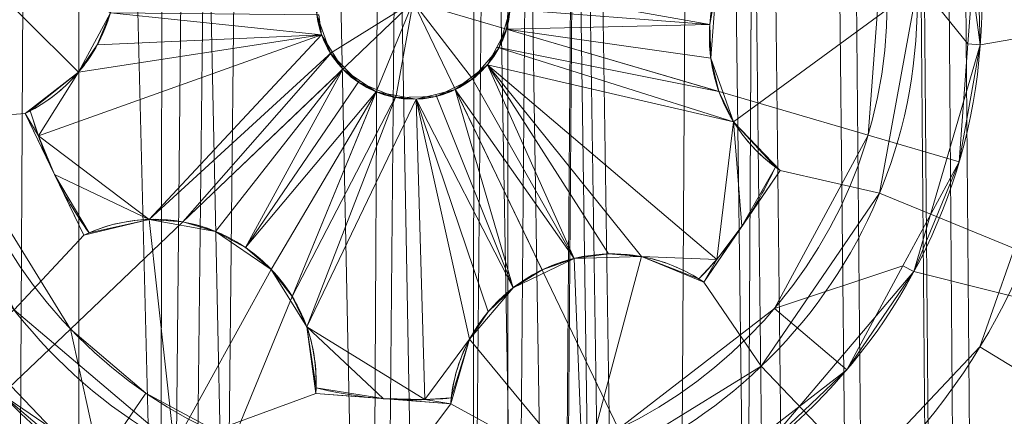
# Model space of a CAD drawing. Units: millimetres. Extents: x 1346 to 2714, y -7 to 840.
# Drawn here: x 1373 to 1378, y 288 to 290 of the extents above; entities that cross this region are included whole.
import ezdxf

# ---------------------------------------------------------------- set-up
doc = ezdxf.new("R2010")
doc.units = ezdxf.units.MM
doc.layers.add('1', color=7, linetype='Continuous', true_color=0xffffff)

# ---------------------------------------------------------------- blocks, each defined once
blk = doc.blocks.new('UG_SURFACE_013')
at = {"layer": '1', "color": 1, "linetype": 'Continuous', "lineweight": 18}
for points in [[(1358, 232.5, 1113), (1373.7639, 546.1957, 1113), (1372.3235, 547.0274, 1113)], [(1371.0001, 420, 1113), (1373.7639, 546.1957, 1113), (1358, 232.5, 1113)], [(1373.7639, 416.1958, 1113), (1372.3235, 417.0274, 1113), (1358, 232.5, 1113)], [(1371.0001, 290, 1113), (1375.4181, 416.0219, 1113), (1373.7639, 416.1958, 1113), (1358, 232.5, 1113)]]:
    blk.add_3dface(points, dxfattribs=at)
blk = doc.blocks.new('UG_SURFACE_014')
at = {"layer": '1', "color": 251, "linetype": 'Continuous', "lineweight": 18}
for points in [[(1369.5819, 53.9781, 1059.9999), (1380, 833.8585, 1059.9999), (1374, 420, 1059.9999)], [(1369.5819, 53.9781, 1059.9999), (1371.2361, 53.8042, 1059.9999), (1380, 833.8585, 1059.9999)], [(1380, 833.8585, 1059.9999), (1371.2361, 53.8042, 1059.9999), (1372.6765, 52.9726, 1059.9999)], [(1372.6765, 52.9726, 1059.9999), (1373.6541, 51.6269, 1059.9999), (1380, 833.8585, 1059.9999)], [(1380, 833.8585, 1059.9999), (1373.6541, 51.6269, 1059.9999), (1374, 50, 1059.9999)], [(1374, 50, 1059.9999), (1380, 6.1414, 1059.9999), (1380, 833.8585, 1059.9999)], [(1374, 790, 1057), (1380, 833.8585, 1057), (1380, 6.1414, 1057)], [(1380, 833.8585), (1375.0246, 75.2371), (1375.5, 420)], [(1375.5, 73), (1375.0246, 75.2371), (1380, 833.8585)], [(1380, 6.1414, 3), (1380, 833.8585, 3), (1375.5, 420, 3)], [(1380, 833.8585), (1380, 6.1414), (1375.5, 73)], [(1380, 6.1414, 1057), (1373.6541, 788.3731, 1057), (1374, 790, 1057)], [(1372.6765, 787.0274, 1057), (1373.6541, 788.3731, 1057), (1380, 6.1414, 1057)], [(1380, 6.1414, 1057), (1371.2361, 786.1958, 1057), (1372.6765, 787.0274, 1057)], [(1374, 420, 1057), (1369.5819, 786.0219, 1057), (1371.2361, 786.1958, 1057), (1380, 6.1414, 1057)], [(1366.0874, 50.8316, 1059.9999), (1374, 420, 1059.9999), (1373.6541, 418.373, 1059.9999), (1354, 3.1418, 1059.9999)], [(1374, 420, 1059.9999), (1366.0874, 50.8316, 1059.9999), (1366.7639, 52.3511, 1059.9999)], [(1366.7639, 52.3511, 1059.9999), (1368, 53.4641, 1059.9999), (1374, 420, 1059.9999)], [(1374, 420, 1059.9999), (1368, 53.4641, 1059.9999), (1369.5819, 53.9781, 1059.9999)], [(1371.6996, 78.2308, 3), (1375.5, 420, 3), (1375.0246, 417.7629, 3)], [(1375.5, 420, 3), (1371.6996, 78.2308, 3), (1373.6802, 77.0873, 3)], [(1373.6802, 77.0873), (1371.6996, 78.2308), (1375.5, 420)], [(1375.0246, 417.7629), (1375.5, 420), (1371.6996, 78.2308)], [(1380, 6.1414, 1057), (1373.6541, 418.373, 1057), (1374, 420, 1057)], [(1373.6802, 77.0873, 3), (1375.0246, 75.2371, 3), (1375.5, 420, 3)], [(1375.0246, 75.2371), (1373.6802, 77.0873), (1375.5, 420)], [(1375.5, 420, 3), (1375.0246, 75.2371, 3), (1375.5, 73, 3)], [(1375.5, 73, 3), (1380, 6.1414, 3), (1375.5, 420, 3)], [(1366.0874, 419.1684, 1057), (1373.6541, 51.6269, 1057), (1372.6765, 52.9726, 1057)], [(1366.0874, 419.1684, 1057), (1366.7639, 417.6489, 1057), (1374, 50, 1057), (1373.6541, 51.6269, 1057)], [(1373.6541, 418.373, 1059.9999), (1372.6765, 417.0274, 1059.9999), (1354, 3.1418, 1059.9999)], [(1380, 6.1414, 1057), (1372.6765, 417.0274, 1057), (1373.6541, 418.373, 1057)], [(1375.0246, 417.7629, 3), (1373.6802, 415.9127, 3), (1371.6996, 78.2308, 3)], [(1373.6802, 415.9127), (1375.0246, 417.7629), (1371.6996, 78.2308)], [(1374, 50, 1057), (1366.7639, 417.6489, 1057), (1368, 416.5359, 1057), (1380, 6.1414, 1057)], [(1371.2361, 416.1958, 1057), (1372.6765, 417.0274, 1057), (1380, 6.1414, 1057)], [(1380, 6.1414, 1057), (1368, 416.5359, 1057), (1369.5819, 416.0219, 1057)], [(1369.5819, 416.0219, 1057), (1371.2361, 416.1958, 1057), (1380, 6.1414, 1057)], [(1373.6802, 415.9127, 3), (1371.6996, 414.7692, 3), (1371.6996, 78.2308, 3)], [(1371.6996, 78.2308), (1371.6996, 414.7692), (1373.6802, 415.9127)]]:
    blk.add_3dface(points, dxfattribs=at)
blk = doc.blocks.new('UG_SURFACE_015')
at = {"layer": '1', "color": 151, "linetype": 'Continuous', "lineweight": 18}
for points in [[(1379.6406, 292.2314, 1114), (1380.147, 290.151, 1114), (1377.9914, 289.774, 1114), (1377.8248, 291.0103, 1114)], [(1377.1275, 291.3129, 1098), (1377.4775, 290.3341, 1098), (1377.3993, 289.2975, 1098), (1375, 290, 1098)], [(1377.8248, 291.0103, 1114), (1377.9914, 289.774, 1114), (1377.9731, 290.4009, 1098.5)], [(1372.3842, 290.4763, 1117.0795), (1372.4166, 289.3712, 1117.0795), (1372.9532, 289.4118, 1117.0795), (1373.2346, 289.6292, 1117.0795)], [(1373.2346, 289.6292, 1117.0795), (1373.4033, 289.9423, 1117.0795), (1372.3842, 290.4763, 1117.0795)], [(1377.4775, 290.3341, 1098), (1377.9731, 290.4009, 1098.5), (1377.9261, 289.779, 1098.5)], [(1377.9914, 289.774, 1114), (1377.9261, 289.779, 1098.5), (1377.9731, 290.4009, 1098.5)], [(1377.9261, 289.779, 1098.5), (1377.8791, 289.157, 1098.5), (1377.3993, 289.2975, 1098), (1377.4775, 290.3341, 1098)], [(1375, 290, 1098), (1373.192, 288.2734, 1098), (1372.6461, 289.1581, 1098), (1372.5071, 290.1883, 1098)], [(1374.5075, 290.1442, 1116.5795), (1374.4915, 289.9314, 1116.5795), (1374.5633, 289.7305, 1116.5795), (1375, 290, 1116.5795)], [(1378.8823, 288.4062, 1115.7764), (1379.1949, 290.123, 1115.7764), (1377.6577, 290.078, 1117.0795), (1377.4596, 288.9903, 1117.0795)], [(1377.641, 288.5768, 1114), (1377.9914, 289.774, 1114), (1380.147, 290.151, 1114), (1379.7635, 288.0445, 1114)], [(1375.5085, 290.0686, 1114.5958), (1375.5006, 289.9622, 1114.5958), (1376.5646, 289.8816, 1115.2054)], [(1376.5646, 289.8816, 1115.2054), (1376.5967, 290.0577, 1115.222), (1375.5085, 290.0686, 1114.5958)], [(1376.5967, 290.0577, 1117.0795), (1376.5699, 289.7031, 1117.0795), (1376.6897, 289.3682, 1117.0795), (1377.6577, 290.078, 1117.0795)], [(1376.6897, 289.3682, 1117.0795), (1376.9352, 289.111, 1117.0795), (1377.4596, 288.9903, 1117.0795), (1377.6577, 290.078, 1117.0795)], [(1376.5967, 290.0577, 1115.222), (1376.5646, 289.8816, 1115.2054), (1376.5699, 289.7031, 1117.0795)], [(1376.5699, 289.7031, 1117.0795), (1376.5967, 290.0577, 1117.0795), (1376.5967, 290.0577, 1115.222)], [(1374.0506, 287.6873, 1098), (1373.5905, 287.9352, 1098), (1373.192, 288.2734, 1098), (1375, 290, 1098)], [(1376.0834, 287.7469, 1098), (1375.0733, 287.5011, 1098), (1374.0506, 287.6873, 1098), (1375, 290, 1098)], [(1374.5633, 289.7305, 1116.5795), (1374.7107, 289.5762, 1116.5795), (1374.9081, 289.4951, 1116.5795), (1375, 290, 1116.5795)], [(1374.9081, 289.4951, 1116.5795), (1375.1214, 289.5014, 1116.5795), (1375.3136, 289.5939, 1116.5795), (1375, 290, 1116.5795)], [(1377.3993, 289.2975, 1098), (1376.9062, 288.3824, 1098), (1376.0834, 287.7469, 1098), (1375, 290, 1098)], [(1375.3136, 289.5939, 1116.5795), (1375.4517, 289.7566, 1116.5795), (1375.5116, 289.9613, 1116.5795), (1375, 290, 1116.5795)], [(1375.4925, 289.8558, 1114.5958), (1375.5116, 289.9613, 1116.5795), (1375.4517, 289.7566, 1116.5795)], [(1376.5646, 289.8816, 1115.2054), (1375.5006, 289.9622, 1114.5958), (1375.4925, 289.8558, 1114.5958)], [(1375.4925, 289.8558, 1114.5958), (1375.5006, 289.9622, 1114.5958), (1375.5116, 289.9613, 1116.5795)], [(1373.4033, 289.9423, 1117.0795), (1373.2346, 289.6292, 1117.0795), (1373.2346, 289.6292, 1115.3409)], [(1373.2346, 289.6292, 1115.3409), (1373.3335, 289.7733, 1115.2705), (1373.4033, 289.9423, 1117.0795)], [(1373.3335, 289.7733, 1115.2705), (1373.4033, 289.9423, 1115.222), (1373.4033, 289.9423, 1117.0795)], [(1374.5168, 289.8272, 1114.5958), (1373.4033, 289.9423, 1115.222), (1373.3335, 289.7733, 1115.2705)], [(1373.4033, 289.9423, 1115.222), (1374.5168, 289.8272, 1114.5958), (1374.5025, 289.9329, 1114.5958)], [(1374.4915, 289.9314, 1116.5795), (1374.5025, 289.9329, 1114.5958), (1374.5168, 289.8272, 1114.5958)], [(1374.5633, 289.7305, 1116.5795), (1374.4915, 289.9314, 1116.5795), (1374.5168, 289.8272, 1114.5958)], [(1376.6128, 289.5278, 1115.2698), (1375.4925, 289.8558, 1114.5958), (1375.4419, 289.7619, 1114.5958)], [(1375.4517, 289.7566, 1116.5795), (1375.4419, 289.7619, 1114.5958), (1375.4925, 289.8558, 1114.5958)], [(1375.4925, 289.8558, 1114.5958), (1376.5699, 289.7031, 1115.222), (1376.5646, 289.8816, 1115.2054)], [(1375.4925, 289.8558, 1114.5958), (1376.6128, 289.5278, 1115.2698), (1376.5699, 289.7031, 1115.222)], [(1376.5646, 289.8816, 1115.2054), (1376.5699, 289.7031, 1115.222), (1376.5699, 289.7031, 1117.0795)], [(1373.023, 289.2929, 1115.5117), (1374.5168, 289.8272, 1114.5958), (1373.2346, 289.6292, 1115.3409)], [(1374.5168, 289.8272, 1114.5958), (1373.023, 289.2929, 1115.5117), (1373.608, 288.8526, 1115.3409)], [(1373.3335, 289.7733, 1115.2705), (1373.2346, 289.6292, 1115.3409), (1374.5168, 289.8272, 1114.5958)], [(1373.608, 288.8526, 1115.3409), (1374.5729, 289.7364, 1114.5958), (1374.5168, 289.8272, 1114.5958)], [(1374.5168, 289.8272, 1114.5958), (1374.5729, 289.7364, 1114.5958), (1374.5633, 289.7305, 1116.5795)], [(1375.4517, 289.7566, 1116.5795), (1375.3136, 289.5939, 1116.5795), (1375.3912, 289.668, 1114.5958)], [(1376.6897, 289.3682, 1115.3409), (1375.4419, 289.7619, 1114.5958), (1375.3912, 289.668, 1114.5958)], [(1375.3912, 289.668, 1114.5958), (1375.4419, 289.7619, 1114.5958), (1375.4517, 289.7566, 1116.5795)], [(1375.4419, 289.7619, 1114.5958), (1376.6897, 289.3682, 1115.3409), (1376.6128, 289.5278, 1115.2698)], [(1377.8791, 289.157, 1098.5), (1377.9914, 289.774, 1114), (1377.641, 288.5768, 1114)], [(1377.8791, 289.157, 1098.5), (1377.9261, 289.779, 1098.5), (1377.9914, 289.774, 1114)], [(1374.5729, 289.7364, 1114.5958), (1373.608, 288.8526, 1115.3409), (1373.7847, 288.8394, 1115.2698)], [(1373.7847, 288.8394, 1115.2698), (1374.6289, 289.6456, 1114.5958), (1374.5729, 289.7364, 1114.5958)], [(1374.5633, 289.7305, 1116.5795), (1374.5729, 289.7364, 1114.5958), (1374.6289, 289.6456, 1114.5958)], [(1374.6289, 289.6456, 1114.5958), (1374.7107, 289.5762, 1116.5795), (1374.5633, 289.7305, 1116.5795)], [(1376.5699, 289.7031, 1117.0795), (1376.6128, 289.5278, 1115.2698), (1376.6897, 289.3682, 1115.3409)], [(1376.5699, 289.7031, 1117.0795), (1376.5699, 289.7031, 1115.222), (1376.6128, 289.5278, 1115.2698)], [(1376.6897, 289.3682, 1115.3409), (1376.6897, 289.3682, 1117.0795), (1376.5699, 289.7031, 1117.0795)], [(1375.8483, 288.6461, 1115.222), (1375.3912, 289.668, 1114.5958), (1375.3068, 289.6028, 1114.5958)], [(1375.3136, 289.5939, 1116.5795), (1375.3068, 289.6028, 1114.5958), (1375.3912, 289.668, 1114.5958)], [(1376.6009, 288.6415, 1115.5117), (1375.3912, 289.668, 1114.5958), (1376.2038, 288.6565, 1115.3409)], [(1375.3912, 289.668, 1114.5958), (1375.8483, 288.6461, 1115.222), (1376.0295, 288.6701, 1115.2705)], [(1376.0295, 288.6701, 1115.2705), (1376.2038, 288.6565, 1115.3409), (1375.3912, 289.668, 1114.5958)], [(1375.3912, 289.668, 1114.5958), (1376.6009, 288.6415, 1115.5117), (1376.6897, 289.3682, 1115.3409)], [(1372.9805, 289.4256, 1115.5117), (1373.2346, 289.6292, 1117.0795), (1372.9532, 289.4118, 1117.0795)], [(1372.9805, 289.4256, 1115.5117), (1373.2346, 289.6292, 1115.3409), (1373.2346, 289.6292, 1117.0795)], [(1373.2346, 289.6292, 1115.3409), (1372.9805, 289.4256, 1115.5117), (1373.023, 289.2929, 1115.5117)], [(1374.6289, 289.6456, 1114.5958), (1373.7847, 288.8394, 1115.2698), (1373.9579, 288.7889, 1115.222)], [(1374.6289, 289.6456, 1114.5958), (1373.9579, 288.7889, 1115.222), (1374.1151, 288.7042, 1115.2054)], [(1374.1151, 288.7042, 1115.2054), (1374.717, 289.5854, 1114.5958), (1374.6289, 289.6456, 1114.5958)], [(1374.6289, 289.6456, 1114.5958), (1374.717, 289.5854, 1114.5958), (1374.7107, 289.5762, 1116.5795)], [(1375.8483, 288.6461, 1115.222), (1375.3068, 289.6028, 1114.5958), (1375.2223, 289.5375, 1114.5958)], [(1375.2223, 289.5375, 1114.5958), (1375.3068, 289.6028, 1114.5958), (1375.3136, 289.5939, 1116.5795)], [(1374.8051, 289.5253, 1114.5958), (1374.717, 289.5854, 1114.5958), (1374.1151, 288.7042, 1115.2054)], [(1374.7107, 289.5762, 1116.5795), (1374.717, 289.5854, 1114.5958), (1374.8051, 289.5253, 1114.5958)], [(1374.9081, 289.4951, 1116.5795), (1374.7107, 289.5762, 1116.5795), (1374.8051, 289.5253, 1114.5958)], [(1375.3136, 289.5939, 1116.5795), (1375.1214, 289.5014, 1116.5795), (1375.2223, 289.5375, 1114.5958)], [(1374.1151, 288.7042, 1115.2054), (1374.2516, 288.5883, 1115.222), (1374.8051, 289.5253, 1114.5958)], [(1374.2516, 288.5883, 1115.222), (1374.3618, 288.4454, 1115.2698), (1374.8051, 289.5253, 1114.5958)], [(1374.9101, 289.5062, 1114.5958), (1374.8051, 289.5253, 1114.5958), (1374.3618, 288.4454, 1115.2698)], [(1374.3618, 288.4454, 1115.2698), (1374.4384, 288.2857, 1115.3409), (1374.9101, 289.5062, 1114.5958)], [(1375.015, 289.4871, 1114.5958), (1374.9101, 289.5062, 1114.5958), (1374.4384, 288.2857, 1115.3409)], [(1374.8051, 289.5253, 1114.5958), (1374.9101, 289.5062, 1114.5958), (1374.9081, 289.4951, 1116.5795)], [(1374.9081, 289.4951, 1116.5795), (1374.9101, 289.5062, 1114.5958), (1375.015, 289.4871, 1114.5958)], [(1375.015, 289.4871, 1114.5958), (1375.1214, 289.5014, 1116.5795), (1374.9081, 289.4951, 1116.5795)], [(1375.1187, 289.5123, 1114.5958), (1375.015, 289.4871, 1114.5958), (1375.5279, 288.492, 1115.222)], [(1375.015, 289.4871, 1114.5958), (1375.1187, 289.5123, 1114.5958), (1375.1214, 289.5014, 1116.5795)], [(1375.2223, 289.5375, 1114.5958), (1375.1187, 289.5123, 1114.5958), (1375.5279, 288.492, 1115.222)], [(1375.1214, 289.5014, 1116.5795), (1375.1187, 289.5123, 1114.5958), (1375.2223, 289.5375, 1114.5958)], [(1375.5279, 288.492, 1115.222), (1375.68, 288.5859, 1115.2054), (1375.2223, 289.5375, 1114.5958)], [(1375.2223, 289.5375, 1114.5958), (1375.68, 288.5859, 1115.2054), (1375.8483, 288.6461, 1115.222)], [(1374.4384, 288.2857, 1115.3409), (1375.0615, 287.9013, 1115.5117), (1375.015, 289.4871, 1114.5958)], [(1375.015, 289.4871, 1114.5958), (1375.2977, 288.2208, 1115.3409), (1375.396, 288.3655, 1115.2705)], [(1375.396, 288.3655, 1115.2705), (1375.5279, 288.492, 1115.222), (1375.015, 289.4871, 1114.5958)], [(1375.2977, 288.2208, 1115.3409), (1375.015, 289.4871, 1114.5958), (1375.0615, 287.9013, 1115.5117)], [(1372.4166, 289.3712, 1117.0795), (1372.8957, 288.3748, 1117.0795), (1373.2625, 288.7685, 1117.0795), (1372.9532, 289.4118, 1117.0795)], [(1373.023, 289.2929, 1115.5117), (1372.9805, 289.4256, 1115.5117), (1372.9532, 289.4118, 1115.5117)], [(1372.9532, 289.4118, 1117.0795), (1372.9532, 289.4118, 1115.5117), (1372.9805, 289.4256, 1115.5117)], [(1372.9532, 289.4118, 1117.0795), (1373.2625, 288.7685, 1117.0795), (1373.2625, 288.7685, 1115.5117), (1373.1078, 289.0902, 1115.5117)], [(1373.1078, 289.0902, 1115.5117), (1372.9532, 289.4118, 1115.5117), (1372.9532, 289.4118, 1117.0795)], [(1372.9532, 289.4118, 1115.5117), (1373.1078, 289.0902, 1115.5117), (1373.023, 289.2929, 1115.5117)], [(1376.6897, 289.3682, 1115.3409), (1376.6009, 288.6415, 1115.5117), (1376.734, 288.8162, 1115.5117)], [(1376.9352, 289.111, 1117.0795), (1376.6897, 289.3682, 1117.0795), (1376.9103, 289.1288, 1115.5117)], [(1376.6897, 289.3682, 1117.0795), (1376.6897, 289.3682, 1115.3409), (1376.9103, 289.1288, 1115.5117)], [(1376.734, 288.8162, 1115.5117), (1376.9103, 289.1288, 1115.5117), (1376.6897, 289.3682, 1115.3409)], [(1373.608, 288.8526, 1115.3409), (1373.023, 289.2929, 1115.5117), (1373.1078, 289.0902, 1115.5117)], [(1376.9062, 288.3824, 1098), (1377.3993, 289.2975, 1098), (1377.8791, 289.157, 1098.5), (1377.5833, 288.6079, 1098.5)], [(1372.6461, 289.1581, 1098), (1373.192, 288.2734, 1098), (1372.8304, 287.9281, 1098.5), (1372.5028, 288.4589, 1098.5)], [(1376.9103, 289.1288, 1115.5117), (1376.734, 288.8162, 1115.5117), (1376.9352, 289.111, 1115.5117)], [(1376.9103, 289.1288, 1115.5117), (1376.9352, 289.111, 1115.5117), (1376.9352, 289.111, 1117.0795)], [(1377.641, 288.5768, 1114), (1377.5833, 288.6079, 1098.5), (1377.8791, 289.157, 1098.5)], [(1373.2903, 288.7813, 1115.5117), (1373.1078, 289.0902, 1115.5117), (1373.2625, 288.7685, 1115.5117)], [(1373.1078, 289.0902, 1115.5117), (1373.2903, 288.7813, 1115.5117), (1373.608, 288.8526, 1115.3409)], [(1376.9352, 289.111, 1117.0795), (1376.5328, 288.5214, 1117.0795), (1376.8363, 288.0771, 1117.0795), (1377.4596, 288.9903, 1117.0795)], [(1376.5328, 288.5214, 1117.0795), (1376.9352, 289.111, 1117.0795), (1376.9352, 289.111, 1115.5117), (1376.734, 288.8162, 1115.5117)], [(1377.8983, 286.965, 1115.7764), (1378.8823, 288.4062, 1115.7764), (1377.4596, 288.9903, 1117.0795), (1376.8363, 288.0771, 1117.0795)], [(1373.608, 288.8526, 1117.0795), (1373.2625, 288.7685, 1117.0795), (1372.8957, 288.3748, 1117.0795), (1373.7386, 287.6594, 1117.0795)], [(1373.2625, 288.7685, 1117.0795), (1373.608, 288.8526, 1117.0795), (1373.2903, 288.7813, 1115.5117)], [(1373.608, 288.8526, 1117.0795), (1373.608, 288.8526, 1115.3409), (1373.2903, 288.7813, 1115.5117)], [(1373.7386, 287.6594, 1117.0795), (1374.2516, 288.5883, 1117.0795), (1373.9579, 288.7889, 1117.0795), (1373.608, 288.8526, 1117.0795)], [(1373.9579, 288.7889, 1117.0795), (1373.7847, 288.8394, 1115.2698), (1373.608, 288.8526, 1115.3409)], [(1373.608, 288.8526, 1115.3409), (1373.608, 288.8526, 1117.0795), (1373.9579, 288.7889, 1117.0795)], [(1373.9579, 288.7889, 1117.0795), (1373.9579, 288.7889, 1115.222), (1373.7847, 288.8394, 1115.2698)], [(1373.2903, 288.7813, 1115.5117), (1373.2625, 288.7685, 1115.5117), (1373.2625, 288.7685, 1117.0795)], [(1373.9579, 288.7889, 1117.0795), (1374.2516, 288.5883, 1117.0795), (1374.2516, 288.5883, 1115.222)], [(1374.2516, 288.5883, 1115.222), (1374.1151, 288.7042, 1115.2054), (1373.9579, 288.7889, 1117.0795)], [(1374.1151, 288.7042, 1115.2054), (1373.9579, 288.7889, 1115.222), (1373.9579, 288.7889, 1117.0795)], [(1376.5328, 288.5214, 1115.5117), (1376.734, 288.8162, 1115.5117), (1376.6009, 288.6415, 1115.5117)], [(1376.734, 288.8162, 1115.5117), (1376.5328, 288.5214, 1115.5117), (1376.5328, 288.5214, 1117.0795)], [(1376.2038, 288.6565, 1115.3409), (1376.0295, 288.6701, 1115.2705), (1375.8483, 288.6461, 1117.0795)], [(1376.0295, 288.6701, 1115.2705), (1375.8483, 288.6461, 1115.222), (1375.8483, 288.6461, 1117.0795)], [(1375.8483, 288.6461, 1117.0795), (1375.5279, 288.492, 1117.0795), (1375.2977, 288.2208, 1117.0795), (1375.8954, 287.4965, 1117.0795)], [(1375.8483, 288.6461, 1117.0795), (1375.68, 288.5859, 1115.2054), (1375.5279, 288.492, 1115.222)], [(1375.5279, 288.492, 1115.222), (1375.5279, 288.492, 1117.0795), (1375.8483, 288.6461, 1117.0795)], [(1375.8483, 288.6461, 1117.0795), (1375.8483, 288.6461, 1115.222), (1375.68, 288.5859, 1115.2054)], [(1376.2038, 288.6565, 1117.0795), (1375.8483, 288.6461, 1117.0795), (1375.8954, 287.4965, 1117.0795)], [(1375.8483, 288.6461, 1117.0795), (1376.2038, 288.6565, 1117.0795), (1376.2038, 288.6565, 1115.3409)], [(1375.8954, 287.4965, 1117.0795), (1376.8363, 288.0771, 1117.0795), (1376.5328, 288.5214, 1117.0795), (1376.2038, 288.6565, 1117.0795)], [(1376.5072, 288.5383, 1115.5117), (1376.2038, 288.6565, 1117.0795), (1376.5328, 288.5214, 1117.0795)], [(1376.5072, 288.5383, 1115.5117), (1376.2038, 288.6565, 1115.3409), (1376.2038, 288.6565, 1117.0795)], [(1376.2038, 288.6565, 1115.3409), (1376.5072, 288.5383, 1115.5117), (1376.6009, 288.6415, 1115.5117)], [(1376.6009, 288.6415, 1115.5117), (1376.5072, 288.5383, 1115.5117), (1376.5328, 288.5214, 1115.5117)], [(1373.7386, 287.6594, 1117.0795), (1374.486, 287.9333, 1117.0795), (1374.4384, 288.2857, 1117.0795), (1374.2516, 288.5883, 1117.0795)], [(1374.2516, 288.5883, 1117.0795), (1374.4384, 288.2857, 1117.0795), (1374.4384, 288.2857, 1115.3409)], [(1374.4384, 288.2857, 1115.3409), (1374.3618, 288.4454, 1115.2698), (1374.2516, 288.5883, 1117.0795)], [(1374.3618, 288.4454, 1115.2698), (1374.2516, 288.5883, 1115.222), (1374.2516, 288.5883, 1117.0795)], [(1377.2874, 288.0588, 1098.5), (1377.641, 288.5768, 1114), (1376.8338, 287.6257, 1114)], [(1376.8338, 287.6257, 1114), (1377.641, 288.5768, 1114), (1379.7635, 288.0445, 1114), (1378.5563, 286.2761, 1114)], [(1377.5833, 288.6079, 1098.5), (1377.2874, 288.0588, 1098.5), (1376.9062, 288.3824, 1098)], [(1377.2874, 288.0588, 1098.5), (1377.5833, 288.6079, 1098.5), (1377.641, 288.5768, 1114)], [(1376.5328, 288.5214, 1117.0795), (1376.5328, 288.5214, 1115.5117), (1376.5072, 288.5383, 1115.5117)], [(1375.5279, 288.492, 1117.0795), (1375.396, 288.3655, 1115.2705), (1375.2977, 288.2208, 1115.3409)], [(1375.2977, 288.2208, 1115.3409), (1375.2977, 288.2208, 1117.0795), (1375.5279, 288.492, 1117.0795)], [(1375.5279, 288.492, 1117.0795), (1375.5279, 288.492, 1115.222), (1375.396, 288.3655, 1115.2705)], [(1372.447, 288.4245, 1114), (1373.3085, 287.5223, 1114), (1372.0968, 285.7472, 1114), (1370.9247, 286.8525, 1114)], [(1373.3085, 287.5223, 1114), (1372.447, 288.4245, 1114), (1372.8304, 287.9281, 1098.5)], [(1378.5563, 286.2761, 1114), (1379.7635, 288.0445, 1114), (1378.8823, 288.4062, 1115.7764), (1377.8983, 286.965, 1115.7764)], [(1371.6786, 287.4348, 1115.7764), (1373.0091, 286.3056, 1115.7764), (1373.7386, 287.6594, 1117.0795), (1372.8957, 288.3748, 1117.0795)], [(1376.0834, 287.7469, 1098), (1376.9062, 288.3824, 1098), (1377.2874, 288.0588, 1098.5), (1376.7937, 287.6776, 1098.5)], [(1373.3455, 287.5764, 1098.5), (1372.8304, 287.9281, 1098.5), (1373.192, 288.2734, 1098)], [(1373.192, 288.2734, 1098), (1373.5905, 287.9352, 1098), (1373.3455, 287.5764, 1098.5)], [(1374.4878, 287.9639, 1115.5117), (1374.4384, 288.2857, 1117.0795), (1374.486, 287.9333, 1117.0795)], [(1374.4878, 287.9639, 1115.5117), (1374.4384, 288.2857, 1115.3409), (1374.4384, 288.2857, 1117.0795)], [(1374.4384, 288.2857, 1115.3409), (1374.4878, 287.9639, 1115.5117), (1374.8418, 287.9064, 1115.5117)], [(1374.8418, 287.9064, 1115.5117), (1375.0615, 287.9013, 1115.5117), (1374.4384, 288.2857, 1115.3409)], [(1375.0615, 287.9013, 1115.5117), (1375.2006, 287.91, 1115.5117), (1375.2977, 288.2208, 1115.3409)], [(1375.2977, 288.2208, 1117.0795), (1375.1978, 287.8795, 1117.0795), (1375.8954, 287.4965, 1117.0795)], [(1375.1978, 287.8795, 1117.0795), (1375.2977, 288.2208, 1117.0795), (1375.2006, 287.91, 1115.5117)], [(1375.2977, 288.2208, 1117.0795), (1375.2977, 288.2208, 1115.3409), (1375.2006, 287.91, 1115.5117)], [(1376.4133, 286.0485, 1115.7764), (1377.8983, 286.965, 1115.7764), (1376.8363, 288.0771, 1117.0795), (1375.8954, 287.4965, 1117.0795)], [(1376.8338, 287.6257, 1114), (1376.7937, 287.6776, 1098.5), (1377.2874, 288.0588, 1098.5)], [(1373.3455, 287.5764, 1098.5), (1373.5905, 287.9352, 1098), (1374.0506, 287.6873, 1098)], [(1374.486, 287.9333, 1117.0795), (1374.486, 287.9333, 1115.5117), (1374.4878, 287.9639, 1115.5117)], [(1374.486, 287.9333, 1115.5117), (1374.8418, 287.9064, 1115.5117), (1374.4878, 287.9639, 1115.5117)], [(1372.8304, 287.9281, 1098.5), (1373.3455, 287.5764, 1098.5), (1373.3085, 287.5223, 1114)], [(1375.1978, 287.8795, 1117.0795), (1374.486, 287.9333, 1117.0795), (1373.7386, 287.6594, 1117.0795), (1374.7997, 287.3487, 1117.0795)], [(1374.8418, 287.9064, 1115.5117), (1374.486, 287.9333, 1115.5117), (1374.486, 287.9333, 1117.0795), (1375.1978, 287.8795, 1117.0795)], [(1375.1978, 287.8795, 1117.0795), (1375.1978, 287.8795, 1115.5117), (1374.8418, 287.9064, 1115.5117)], [(1375.0615, 287.9013, 1115.5117), (1374.8418, 287.9064, 1115.5117), (1375.1978, 287.8795, 1115.5117)], [(1375.1978, 287.8795, 1115.5117), (1375.2006, 287.91, 1115.5117), (1375.0615, 287.9013, 1115.5117)], [(1375.2006, 287.91, 1115.5117), (1375.1978, 287.8795, 1115.5117), (1375.1978, 287.8795, 1117.0795)], [(1374.7997, 287.3487, 1117.0795), (1375.8954, 287.4965, 1117.0795), (1375.1978, 287.8795, 1117.0795)]]:
    blk.add_3dface(points, dxfattribs=at)
blk = doc.blocks.new('UG_SURFACE_016')
at = {"layer": '1', "color": 151, "linetype": 'Continuous', "lineweight": 18}
for points in [[(1377.9891, 288.1791, 1113), (1378.4713, 289.5523, 1113), (1381.1986, 289.2006, 1113), (1380.3376, 286.7485, 1113)], [(1378.4713, 289.5523, 1114), (1378.4713, 289.5523, 1113), (1377.9891, 288.1791, 1113), (1377.9891, 288.1791, 1114)], [(1380.3376, 286.7485, 1114), (1381.1986, 289.2006, 1114), (1378.4713, 289.5523, 1114), (1377.9891, 288.1791, 1114)], [(1380.3376, 286.7485, 1113), (1378.5536, 284.8586, 1113), (1376.9901, 287.1208, 1113), (1377.9891, 288.1791, 1113)], [(1377.9891, 288.1791, 1114), (1377.9891, 288.1791, 1113), (1376.9901, 287.1208, 1113), (1376.9901, 287.1208, 1114)], [(1377.9891, 288.1791, 1114), (1376.9901, 287.1208, 1114), (1378.5536, 284.8586, 1114), (1380.3376, 286.7485, 1114)]]:
    blk.add_3dface(points, dxfattribs=at)
blk = doc.blocks.new('UG_SURFACE_023')
at = {"layer": '1', "color": 92, "linetype": 'Continuous', "lineweight": 18}
for points in [[(1352.2, 837.8, 1110), (1352.2, 2.2, 1110), (1384.9028, 34.9029, 1110), (1384.9028, 805.0971, 1110)], [(1352.2, 837.8, 1108.8001), (1384.9028, 805.0971, 1108.8001), (1384.9028, 34.9029, 1108.8001), (1352.2, 2.2, 1108.8001)], [(1373.9126, 419.1684, 1059.9999), (1380, 810, 1059.9999), (1373.2361, 52.3511, 1059.9999)], [(1373.9126, 50.8316, 1059.9999), (1373.2361, 52.3511, 1059.9999), (1380, 810, 1059.9999)], [(1380, 810, 1059.9999), (1380, 30, 1059.9999), (1373.9126, 49.1684, 1059.9999), (1373.9126, 50.8316, 1059.9999)], [(1374, 790, 1061.2), (1373.9126, 789.1684, 1061.2), (1380, 30, 1061.2), (1380, 810, 1061.2)], [(1373.9126, 789.1684, 1061.2), (1373.2361, 787.6489, 1061.2), (1380, 30, 1061.2)], [(1380, 30, 1061.2), (1373.2361, 787.6489, 1061.2), (1372, 786.5359, 1061.2)], [(1372, 786.5359, 1061.2), (1370.4181, 786.0219, 1061.2), (1380, 30, 1061.2)], [(1374, 420, 1061.2), (1380, 30, 1061.2), (1370.4181, 786.0219, 1061.2)], [(1366.0001, 420, 1059.9999), (1366.3458, 418.373, 1059.9999), (1373.2361, 52.3511, 1059.9999), (1372, 53.4641, 1059.9999)], [(1374, 420, 1061.2), (1373.9126, 419.1684, 1061.2), (1380, 30, 1061.2)], [(1373.2361, 52.3511, 1059.9999), (1373.2361, 417.6489, 1059.9999), (1373.9126, 419.1684, 1059.9999)], [(1373.9126, 419.1684, 1061.2), (1373.2361, 417.6489, 1061.2), (1380, 30, 1061.2)], [(1366.3458, 418.373, 1059.9999), (1367.3235, 417.0274, 1059.9999), (1373.2361, 52.3511, 1059.9999)], [(1372, 416.5359, 1059.9999), (1373.2361, 417.6489, 1059.9999), (1373.2361, 52.3511, 1059.9999)], [(1373.2361, 417.6489, 1061.2), (1372, 416.5359, 1061.2), (1380, 30, 1061.2)], [(1373.2361, 52.3511, 1059.9999), (1367.3235, 417.0274, 1059.9999), (1368.7639, 416.1958, 1059.9999)], [(1370.4181, 416.0219, 1059.9999), (1372, 416.5359, 1059.9999), (1373.2361, 52.3511, 1059.9999)], [(1372, 416.5359, 1061.2), (1370.4181, 416.0219, 1061.2), (1380, 30, 1061.2)], [(1368.7639, 416.1958, 1059.9999), (1370.4181, 416.0219, 1059.9999), (1373.2361, 52.3511, 1059.9999)], [(1372, 53.4641, 1061.2), (1373.2361, 52.3511, 1061.2), (1370.4181, 416.0219, 1061.2)], [(1370.4181, 416.0219, 1061.2), (1373.2361, 52.3511, 1061.2), (1373.9126, 50.8316, 1061.2)], [(1373.9126, 50.8316, 1061.2), (1380, 30, 1061.2), (1370.4181, 416.0219, 1061.2)]]:
    blk.add_3dface(points, dxfattribs=at)
blk = doc.blocks.new('UG_SURFACE_032')
at = {"layer": '1', "color": 1, "linetype": 'Continuous', "lineweight": 18}
for points in [[(1354.3898, 840, 1319.5434), (1354.3898, 0, 1319.5434), (1690.0001, 0, 1340.0991), (1690.0001, 840, 1340.0991)], [(1690.0001, 840, 1337.0991), (1690.0001, 0, 1337.0991), (1354.7559, 0, 1316.5658), (1354.7559, 840, 1316.5658)]]:
    blk.add_3dface(points, dxfattribs=at)
blk = doc.blocks.new('UG_SURFACE_083')
at = {"layer": '1', "color": 151, "linetype": 'Continuous', "lineweight": 18}
for points in [[(1378.8823, 288.4062, 1115.7764), (1379.1949, 290.123, 1115.7764), (1377.6577, 290.078, 1117.0795), (1377.4596, 288.9903, 1117.0795)], [(1377.8983, 286.965, 1115.7764), (1378.8823, 288.4062, 1115.7764), (1377.4596, 288.9903, 1117.0795), (1376.8363, 288.0771, 1117.0795)], [(1378.5563, 286.2761, 1114), (1379.7635, 288.0445, 1114), (1378.8823, 288.4062, 1115.7764), (1377.8983, 286.965, 1115.7764)], [(1371.6786, 287.4348, 1115.7764), (1373.0091, 286.3056, 1115.7764), (1373.7386, 287.6594, 1117.0795), (1372.8957, 288.3748, 1117.0795)], [(1376.4133, 286.0485, 1115.7764), (1377.8983, 286.965, 1115.7764), (1376.8363, 288.0771, 1117.0795), (1375.8954, 287.4965, 1117.0795)]]:
    blk.add_3dface(points, dxfattribs=at)

msp = doc.modelspace()

# ---------------------------------------------------------------- linework, layer by layer
at = {"layer": '1', "color": 151, "linetype": 'Continuous', "lineweight": 18}
for p, q in [((1372.9531, 289.4118, 1117.0795), (1373.2625, 288.7685, 1117.0795)), ((1372.9531, 289.4118, 1115.5117), (1372.9531, 289.4118, 1117.0795)), ((1373.1078, 289.0901, 1115.5117), (1372.9531, 289.4118, 1115.5117)), ((1373.2625, 288.7685, 1115.5117), (1373.1078, 289.0901, 1115.5117)), ((1376.5328, 288.5214, 1117.0795), (1376.9353, 289.111, 1117.0795)), ((1376.9353, 289.111, 1115.5117), (1376.7341, 288.8162, 1115.5117)), ((1376.9353, 289.111, 1117.0795), (1376.9353, 289.111, 1115.5117)), ((1373.2625, 288.7685, 1117.0795), (1373.2625, 288.7685, 1115.5117)), ((1376.7341, 288.8162, 1115.5117), (1376.5328, 288.5214, 1115.5117)), ((1376.5328, 288.5214, 1115.5117), (1376.5328, 288.5214, 1117.0795)), ((1374.8419, 287.9064, 1115.5117), (1374.4859, 287.9333, 1115.5117)), ((1374.4859, 287.9333, 1117.0795), (1375.1978, 287.8795, 1117.0795)), ((1374.4859, 287.9333, 1115.5117), (1374.4859, 287.9333, 1117.0795)), ((1375.1978, 287.8795, 1115.5117), (1374.8419, 287.9064, 1115.5117)), ((1375.1978, 287.8795, 1117.0795), (1375.1978, 287.8795, 1115.5117))]:
    msp.add_line(p, q, dxfattribs=at)
at = {"layer": '1', "color": 151, "linetype": 'Continuous', "lineweight": 18, "extrusion": (0, 0, -1)}
for centre, radius in [((-1375, 290, -1114), 6.25), ((-1375, 290, -1113), 6.25), ((-1375, 290, -1114), 3.5), ((-1375, 290, -1113), 3.5), ((-1375, 290, -1117.0795), 2.6588), ((-1375, 290, -1117.0795), 2.6588)]:
    msp.add_circle(centre, radius, dxfattribs=at)
at = {"layer": '1', "color": 151, "linetype": 'Continuous', "lineweight": 18, "extrusion": (-1.59653e-15, 1.08988e-15, -1)}
for centre, radius in [((-1375, 290, -1114), 5.1492), ((-1375, 290, -1114), 3), ((-1375, 290, -1098), 2.5)]:
    msp.add_circle(centre, radius, dxfattribs=at)
at = {"layer": '1', "color": 151, "linetype": 'Continuous', "lineweight": 18}
for centre, radius in [((1375, 290, 1114), 5.1492), ((1375, 290, 1098.5), 3), ((1375, 290, 1114.5958), 0.5132), ((1375, 290, 1116.5795), 0.5132)]:
    msp.add_circle(centre, radius, dxfattribs=at)
at = {"layer": '1', "color": 1, "linetype": 'Continuous', "lineweight": 18, "extrusion": (0, -7.04236e-16, -1)}
msp.add_circle((-1375, 290, -1113), 4, dxfattribs=at)
at = {"layer": '1', "color": 1, "linetype": 'Continuous', "lineweight": 18}
msp.add_circle((1375, 290, 1110), 4, dxfattribs=at)
at = {"layer": '1', "color": 151, "linetype": 'Continuous', "lineweight": 18}
for centre, start, end in [((1372.5825, 290.1826, 1117.0795), 295.6803, 55.6803), ((1377.4175, 289.8174, 1117.0795), 115.6803, 235.6803), ((1372.5825, 290.1826, 1115.5117), 295.6803, 297.7345), ((1377.4175, 289.8174, 1115.5117), 233.6261, 235.6803), ((1373.6331, 287.9977, 1117.0795), 355.6803, 115.6803), ((1373.6331, 287.9977, 1115.5117), 113.6261, 115.6803), ((1376.0506, 287.8151, 1117.0795), 55.6803, 175.6803), ((1376.0506, 287.8151, 1115.5117), 55.6803, 57.7345), ((1373.6331, 287.9977, 1115.5117), 355.6803, 357.7345), ((1376.0506, 287.8151, 1115.5117), 173.6261, 175.6803)]:
    msp.add_arc(centre, 0.8553, start, end, dxfattribs=at)
at = {"layer": '1', "color": 151, "linetype": 'Continuous', "lineweight": 18, "extrusion": (-1.59653e-15, 1.08988e-15, -1)}
for start, end in [(334.3197, 344.1228), (204.5166, 214.3197), (324.5166, 334.3197), (214.3197, 224.1228), (274.3197, 284.1228), (264.5166, 274.3197)]:
    msp.add_arc((-1375, 290, -1115.5117), 2.0996, start, end, dxfattribs=at)
at = {"layer": '1', "color": 151, "linetype": 'Continuous', "lineweight": 18}
for points in [[(1372.9805, 289.4256, 1115.5117), (1373.0693, 289.4723, 1115.455), (1373.1519, 289.5359, 1115.3991), (1373.2775, 289.6771, 1115.3109), (1373.3265, 289.7513, 1115.2753), (1373.3931, 289.9001, 1115.2283), (1373.4153, 289.9737, 1115.2135), (1373.4392, 290.1242, 1115.2024), (1373.4408, 290.203, 1115.2063), (1373.4245, 290.3489, 1115.2303), (1373.4075, 290.4182, 1115.2496), (1373.35, 290.5721, 1115.3068), (1373.3017, 290.6542, 1115.3499), (1373.1986, 290.7801, 1115.4327), (1373.1464, 290.8295, 1115.4719), (1373.0897, 290.8712, 1115.5117)], [(1377.0195, 290.5744, 1115.5117), (1376.9307, 290.5277, 1115.455), (1376.8481, 290.4641, 1115.3991), (1376.7225, 290.3229, 1115.3109), (1376.6735, 290.2487, 1115.2753), (1376.6069, 290.0999, 1115.2283), (1376.5847, 290.0263, 1115.2135), (1376.5608, 289.8758, 1115.2024), (1376.5592, 289.797, 1115.2063), (1376.5755, 289.6511, 1115.2303), (1376.5925, 289.5818, 1115.2496), (1376.65, 289.4279, 1115.3068), (1376.6983, 289.3458, 1115.3499), (1376.8014, 289.2199, 1115.4327), (1376.8536, 289.1705, 1115.4719), (1376.9103, 289.1288, 1115.5117)], [(1374.4877, 287.9639, 1115.5117), (1374.4917, 288.0641, 1115.455), (1374.4778, 288.1674, 1115.3991), (1374.4184, 288.3468, 1115.3109), (1374.3786, 288.4264, 1115.2753), (1374.2831, 288.5584, 1115.2283), (1374.2304, 288.6145, 1115.2135), (1374.112, 288.7104, 1115.2024), (1374.0446, 288.7512, 1115.2063), (1373.9101, 288.81, 1115.2303), (1373.8416, 288.8299, 1115.2496), (1373.6795, 288.8571, 1115.3068), (1373.5843, 288.8564, 1115.3499), (1373.4237, 288.83, 1115.4327), (1373.3548, 288.8095, 1115.4719), (1373.2903, 288.7813, 1115.5117)], [(1376.5072, 288.5383, 1115.5117), (1376.4224, 288.5918, 1115.455), (1376.326, 288.6315, 1115.3991), (1376.1409, 288.6698, 1115.3109), (1376.0521, 288.675, 1115.2753), (1375.89, 288.6583, 1115.2283), (1375.8151, 288.6408, 1115.2135), (1375.6729, 288.5862, 1115.2024), (1375.6038, 288.5482, 1115.2063), (1375.4856, 288.4611, 1115.2303), (1375.4341, 288.4118, 1115.2496), (1375.3296, 288.285, 1115.3068), (1375.2826, 288.2022, 1115.3499), (1375.2251, 288.0499, 1115.4327), (1375.2084, 287.98, 1115.4719), (1375.2006, 287.91, 1115.5117)]]:
    msp.add_open_spline(points, degree=3, knots=[0, 0, 0, 0, 0.187491, 0.187491, 0.339101, 0.339101, 0.462793, 0.462793, 0.587058, 0.587058, 0.704015, 0.704015, 0.869378, 0.869378, 1, 1, 1, 1], dxfattribs=at)

# ---------------------------------------------------------------- block references
at = {"layer": '1', "color": 251, "linetype": 'Continuous', "lineweight": 18}
msp.add_blockref('UG_SURFACE_014', (0, 0), dxfattribs=at)
at = {"layer": '1', "color": 1, "linetype": 'Continuous', "lineweight": 18}
for name in ['UG_SURFACE_032', 'UG_SURFACE_013']:
    msp.add_blockref(name, (0, 0), dxfattribs=at)
at = {"layer": '1', "color": 92, "linetype": 'Continuous', "lineweight": 18}
msp.add_blockref('UG_SURFACE_023', (0, 0), dxfattribs=at)
at = {"layer": '1', "color": 151, "linetype": 'Continuous', "lineweight": 18}
for name in ['UG_SURFACE_016', 'UG_SURFACE_015', 'UG_SURFACE_083']:
    msp.add_blockref(name, (0, 0), dxfattribs=at)

doc.saveas('drawing.dxf')
